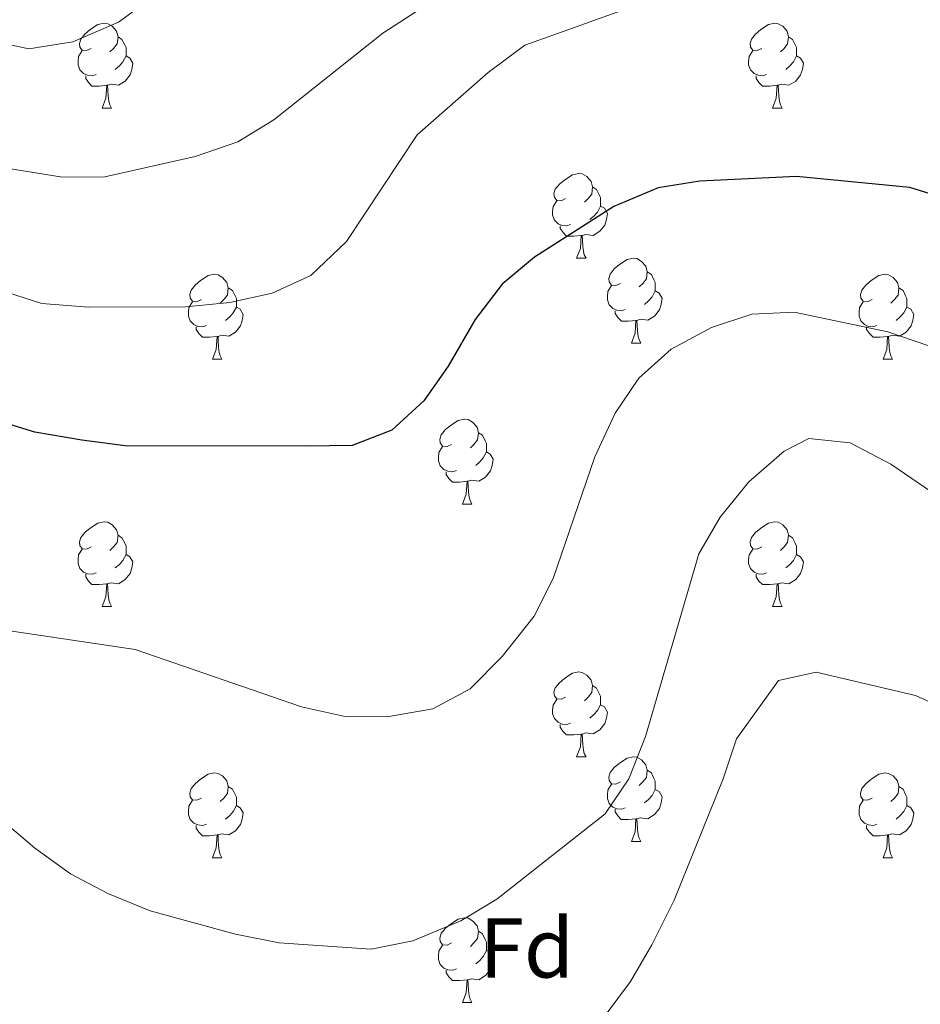
# Model space of a CAD drawing. Units: metres. Extents: x 595867 to 600364, y 4761097 to 4764130.
# Drawn here: x 597758 to 597864, y 4761847 to 4761963 of the extents above; entities that cross this region are included whole.
import ezdxf
from ezdxf.enums import TextEntityAlignment as Align

# ---------------------------------------------------------------- set-up
doc = ezdxf.new("R2010")
doc.units = ezdxf.units.M
doc.header["$MEASUREMENT"] = 0
for name, color, linetype, lineweight in [('Nivel 36', 7, 'Continuous', 0), ('Nivel 37', 7, 'Continuous', 0), ('Nivel 4', 7, 'Continuous', 0), ('Nivel 5', 7, 'Continuous', 0), ('Nivel 54', 7, 'Continuous', 0), ('Nivel 61', 7, 'Continuous', 0), ('Nivel 63', 7, 'Continuous', 0)]:
    doc.layers.add(name, color=color, linetype=linetype, lineweight=lineweight)
doc.styles.add('Style-arial', font='arial.shx', dxfattribs={"bigfont": 'arialbig.shx'})

msp = doc.modelspace()

# ---------------------------------------------------------------- linework, layer by layer
at = {"layer": 'Nivel 36', "color": 92, "linetype": 'Continuous', "lineweight": 0}
for p, q in [((597767.6, 4761952.81), (597768.73, 4761952.81)), ((597846.93, 4761952.81), (597848.05, 4761952.81)), ((597823.74, 4761935.04), (597824.87, 4761935.04)), ((597830.22, 4761925.01), (597831.34, 4761925.01)), ((597780.66, 4761923.1), (597781.78, 4761923.1)), ((597859.99, 4761923.1), (597861.11, 4761923.1)), ((597810.24, 4761905.96), (597811.36, 4761905.96)), ((597767.6, 4761893.82), (597768.73, 4761893.82)), ((597846.93, 4761893.82), (597848.05, 4761893.82)), ((597823.74, 4761876.05), (597824.86, 4761876.05)), ((597830.22, 4761866.02), (597831.34, 4761866.02)), ((597780.66, 4761864.11), (597781.78, 4761864.11)), ((597859.99, 4761864.11), (597861.11, 4761864.11)), ((597810.24, 4761846.97), (597811.36, 4761846.97))]:
    msp.add_line(p, q, dxfattribs=at)
at = {"layer": 'Nivel 36', "color": 92, "linetype": 'Continuous', "lineweight": 0, "flags": 128}
for points in [[(597766.3, 4761959.87), (597765.77, 4761959.61), (597765.24, 4761959.66), (597764.98, 4761960.03), (597764.92, 4761960.46), (597765.08, 4761960.98), (597765.56, 4761961.57), (597766.2, 4761962.1), (597767.1, 4761962.69), (597767.84, 4761962.85), (597768.27, 4761962.79), (597768.8, 4761962.48), (597769.33, 4761961.89), (597769.49, 4761961.25), (597769.38, 4761960.4), (597768.95, 4761959.87), (597768.53, 4761959.45)], [(597845.63, 4761959.87), (597845.1, 4761959.61), (597844.57, 4761959.66), (597844.3, 4761960.03), (597844.25, 4761960.46), (597844.41, 4761960.98), (597844.89, 4761961.57), (597845.52, 4761962.1), (597846.42, 4761962.69), (597847.17, 4761962.85), (597847.59, 4761962.79), (597848.12, 4761962.48), (597848.65, 4761961.89), (597848.81, 4761961.25), (597848.7, 4761960.4), (597848.28, 4761959.87), (597847.86, 4761959.45)], [(597769.49, 4761961.25), (597769.96, 4761960.94), (597770.28, 4761960.3), (597770.44, 4761959.98), (597770.44, 4761959.4), (597770.44, 4761958.97), (597770.07, 4761958.28), (597769.65, 4761957.8), (597769.17, 4761957.38)], [(597848.81, 4761961.25), (597849.29, 4761960.94), (597849.6, 4761960.3), (597849.76, 4761959.98), (597849.76, 4761959.4), (597849.76, 4761958.97), (597849.39, 4761958.28), (597848.97, 4761957.8), (597848.49, 4761957.38)], [(597766.89, 4761956.79), (597766.46, 4761956.63), (597765.88, 4761956.69), (597765.4, 4761956.9), (597764.98, 4761957.33), (597764.76, 4761957.91), (597764.76, 4761958.33), (597764.82, 4761958.92), (597765.24, 4761959.61)], [(597770.44, 4761958.97), (597770.89, 4761958.72), (597771.24, 4761958.11), (597771.13, 4761957.38), (597770.92, 4761956.74), (597770.33, 4761956), (597769.54, 4761955.52), (597768.69, 4761955.63), (597768.26, 4761955.5)], [(597846.21, 4761956.79), (597845.79, 4761956.63), (597845.2, 4761956.69), (597844.73, 4761956.9), (597844.3, 4761957.33), (597844.09, 4761957.91), (597844.09, 4761958.33), (597844.14, 4761958.92), (597844.57, 4761959.61)], [(597849.76, 4761958.97), (597850.22, 4761958.72), (597850.56, 4761958.11), (597850.45, 4761957.38), (597850.24, 4761956.74), (597849.66, 4761956), (597848.86, 4761955.52), (597848.01, 4761955.63), (597847.58, 4761955.5)], [(597768.15, 4761955.5), (597767.26, 4761955.41), (597766.41, 4761955.41), (597765.99, 4761955.84), (597765.67, 4761956.32), (597765.67, 4761956.63)], [(597847.47, 4761955.5), (597846.58, 4761955.41), (597845.74, 4761955.41), (597845.31, 4761955.84), (597844.99, 4761956.32), (597844.99, 4761956.63)], [(597767.6, 4761952.81), (597768.04, 4761953.97), (597768.15, 4761955.5), (597768.26, 4761955.5), (597768.29, 4761954.91), (597768.33, 4761954.23), (597768.4, 4761953.61), (597768.51, 4761953.21), (597768.73, 4761952.81)], [(597846.93, 4761952.81), (597847.36, 4761953.97), (597847.47, 4761955.5), (597847.58, 4761955.5), (597847.62, 4761954.91), (597847.65, 4761954.23), (597847.72, 4761953.61), (597847.84, 4761953.21), (597848.05, 4761952.81)], [(597822.44, 4761942.1), (597821.91, 4761941.84), (597821.38, 4761941.89), (597821.12, 4761942.26), (597821.06, 4761942.69), (597821.22, 4761943.21), (597821.7, 4761943.8), (597822.34, 4761944.33), (597823.24, 4761944.92), (597823.98, 4761945.08), (597824.41, 4761945.02), (597824.94, 4761944.71), (597825.47, 4761944.12), (597825.63, 4761943.48), (597825.52, 4761942.63), (597825.09, 4761942.1), (597824.67, 4761941.68)], [(597825.63, 4761943.48), (597826.1, 4761943.17), (597826.42, 4761942.53), (597826.58, 4761942.21), (597826.58, 4761941.63), (597826.58, 4761941.2), (597826.21, 4761940.51), (597825.79, 4761940.03), (597825.31, 4761939.61)], [(597823.03, 4761939.02), (597822.6, 4761938.86), (597822.02, 4761938.92), (597821.54, 4761939.13), (597821.12, 4761939.56), (597820.9, 4761940.14), (597820.9, 4761940.56), (597820.96, 4761941.15), (597821.38, 4761941.84)], [(597826.58, 4761941.2), (597827.03, 4761940.95), (597827.38, 4761940.34), (597827.27, 4761939.61), (597827.06, 4761938.97), (597826.47, 4761938.23), (597825.68, 4761937.75), (597824.83, 4761937.86), (597824.4, 4761937.73)], [(597824.29, 4761937.73), (597823.4, 4761937.64), (597822.55, 4761937.64), (597822.13, 4761938.07), (597821.81, 4761938.55), (597821.81, 4761938.86)], [(597823.74, 4761935.04), (597824.18, 4761936.2), (597824.29, 4761937.73), (597824.4, 4761937.73), (597824.43, 4761937.14), (597824.47, 4761936.46), (597824.54, 4761935.84), (597824.65, 4761935.44), (597824.87, 4761935.04)], [(597828.92, 4761932.07), (597828.39, 4761931.8), (597827.86, 4761931.86), (597827.59, 4761932.23), (597827.54, 4761932.65), (597827.7, 4761933.17), (597828.18, 4761933.77), (597828.81, 4761934.3), (597829.71, 4761934.88), (597830.46, 4761935.04), (597830.88, 4761934.99), (597831.41, 4761934.67), (597831.94, 4761934.09), (597832.1, 4761933.45), (597831.99, 4761932.6), (597831.57, 4761932.07), (597831.15, 4761931.64)], [(597779.36, 4761930.16), (597778.83, 4761929.9), (597778.3, 4761929.95), (597778.04, 4761930.32), (597777.98, 4761930.75), (597778.14, 4761931.27), (597778.62, 4761931.86), (597779.26, 4761932.39), (597780.16, 4761932.98), (597780.9, 4761933.14), (597781.32, 4761933.08), (597781.86, 4761932.77), (597782.38, 4761932.18), (597782.54, 4761931.54), (597782.44, 4761930.69), (597782.01, 4761930.16), (597781.59, 4761929.74)], [(597832.1, 4761933.45), (597832.58, 4761933.13), (597832.89, 4761932.49), (597833.05, 4761932.17), (597833.05, 4761931.59), (597833.05, 4761931.17), (597832.68, 4761930.48), (597832.26, 4761930), (597831.78, 4761929.58)], [(597858.69, 4761930.16), (597858.16, 4761929.9), (597857.63, 4761929.95), (597857.36, 4761930.32), (597857.31, 4761930.75), (597857.47, 4761931.27), (597857.95, 4761931.86), (597858.58, 4761932.39), (597859.48, 4761932.98), (597860.23, 4761933.14), (597860.65, 4761933.08), (597861.18, 4761932.77), (597861.71, 4761932.18), (597861.87, 4761931.54), (597861.76, 4761930.69), (597861.34, 4761930.16), (597860.92, 4761929.74)], [(597829.5, 4761928.99), (597829.08, 4761928.83), (597828.49, 4761928.89), (597828.02, 4761929.1), (597827.59, 4761929.52), (597827.38, 4761930.11), (597827.38, 4761930.53), (597827.43, 4761931.11), (597827.86, 4761931.8)], [(597782.54, 4761931.54), (597783.02, 4761931.23), (597783.34, 4761930.59), (597783.5, 4761930.27), (597783.5, 4761929.69), (597783.5, 4761929.26), (597783.12, 4761928.57), (597782.7, 4761928.09), (597782.22, 4761927.67)], [(597833.05, 4761931.17), (597833.51, 4761930.92), (597833.85, 4761930.3), (597833.74, 4761929.58), (597833.53, 4761928.94), (597832.95, 4761928.2), (597832.15, 4761927.72), (597831.3, 4761927.82), (597830.87, 4761927.69)], [(597861.87, 4761931.54), (597862.35, 4761931.23), (597862.66, 4761930.59), (597862.82, 4761930.27), (597862.82, 4761929.69), (597862.82, 4761929.26), (597862.45, 4761928.57), (597862.03, 4761928.09), (597861.55, 4761927.67)], [(597779.94, 4761927.08), (597779.52, 4761926.92), (597778.94, 4761926.98), (597778.46, 4761927.19), (597778.04, 4761927.62), (597777.82, 4761928.2), (597777.82, 4761928.62), (597777.88, 4761929.21), (597778.3, 4761929.9)], [(597859.27, 4761927.08), (597858.85, 4761926.92), (597858.26, 4761926.98), (597857.79, 4761927.19), (597857.36, 4761927.62), (597857.15, 4761928.2), (597857.15, 4761928.62), (597857.2, 4761929.21), (597857.63, 4761929.9)], [(597783.5, 4761929.26), (597783.95, 4761929.01), (597784.3, 4761928.4), (597784.18, 4761927.67), (597783.98, 4761927.03), (597783.39, 4761926.29), (597782.6, 4761925.81), (597781.74, 4761925.92), (597781.32, 4761925.79)], [(597830.76, 4761927.69), (597829.87, 4761927.61), (597829.03, 4761927.61), (597828.6, 4761928.04), (597828.28, 4761928.51), (597828.28, 4761928.83)], [(597862.82, 4761929.26), (597863.28, 4761929.01), (597863.62, 4761928.4), (597863.51, 4761927.67), (597863.3, 4761927.03), (597862.72, 4761926.29), (597861.92, 4761925.81), (597861.07, 4761925.92), (597860.64, 4761925.79)], [(597830.22, 4761925.01), (597830.65, 4761926.17), (597830.76, 4761927.69), (597830.87, 4761927.69), (597830.91, 4761927.11), (597830.94, 4761926.42), (597831.01, 4761925.81), (597831.13, 4761925.41), (597831.34, 4761925.01)], [(597781.2, 4761925.79), (597780.32, 4761925.7), (597779.47, 4761925.7), (597779.04, 4761926.13), (597778.72, 4761926.61), (597778.72, 4761926.92)], [(597860.53, 4761925.79), (597859.64, 4761925.7), (597858.8, 4761925.7), (597858.37, 4761926.13), (597858.05, 4761926.61), (597858.05, 4761926.92)], [(597780.66, 4761923.1), (597781.1, 4761924.26), (597781.2, 4761925.79), (597781.32, 4761925.79), (597781.35, 4761925.2), (597781.38, 4761924.52), (597781.46, 4761923.9), (597781.57, 4761923.5), (597781.78, 4761923.1)], [(597859.99, 4761923.1), (597860.42, 4761924.26), (597860.53, 4761925.79), (597860.64, 4761925.79), (597860.68, 4761925.2), (597860.71, 4761924.52), (597860.78, 4761923.9), (597860.9, 4761923.5), (597861.11, 4761923.1)], [(597808.94, 4761913.02), (597808.41, 4761912.75), (597807.88, 4761912.81), (597807.61, 4761913.18), (597807.56, 4761913.61), (597807.72, 4761914.13), (597808.2, 4761914.72), (597808.83, 4761915.25), (597809.73, 4761915.83), (597810.48, 4761915.99), (597810.9, 4761915.94), (597811.43, 4761915.63), (597811.96, 4761915.04), (597812.12, 4761914.4), (597812.01, 4761913.55), (597811.59, 4761913.02), (597811.17, 4761912.59)], [(597812.12, 4761914.4), (597812.6, 4761914.09), (597812.91, 4761913.45), (597813.07, 4761913.13), (597813.07, 4761912.55), (597813.07, 4761912.12), (597812.7, 4761911.43), (597812.28, 4761910.95), (597811.8, 4761910.53)], [(597809.52, 4761909.94), (597809.1, 4761909.78), (597808.51, 4761909.84), (597808.04, 4761910.05), (597807.61, 4761910.47), (597807.4, 4761911.06), (597807.4, 4761911.48), (597807.45, 4761912.07), (597807.88, 4761912.75)], [(597813.07, 4761912.12), (597813.53, 4761911.87), (597813.87, 4761911.25), (597813.76, 4761910.53), (597813.55, 4761909.89), (597812.97, 4761909.15), (597812.17, 4761908.67), (597811.32, 4761908.77), (597810.89, 4761908.65)], [(597810.78, 4761908.65), (597809.89, 4761908.56), (597809.05, 4761908.56), (597808.62, 4761908.99), (597808.3, 4761909.47), (597808.3, 4761909.78)], [(597810.24, 4761905.96), (597810.67, 4761907.12), (597810.78, 4761908.65), (597810.89, 4761908.65), (597810.93, 4761908.06), (597810.96, 4761907.37), (597811.03, 4761906.76), (597811.15, 4761906.36), (597811.36, 4761905.96)], [(597766.3, 4761900.88), (597765.77, 4761900.61), (597765.24, 4761900.67), (597764.98, 4761901.04), (597764.92, 4761901.47), (597765.08, 4761901.99), (597765.56, 4761902.58), (597766.2, 4761903.11), (597767.1, 4761903.69), (597767.84, 4761903.85), (597768.27, 4761903.8), (597768.8, 4761903.49), (597769.33, 4761902.9), (597769.49, 4761902.26), (597769.38, 4761901.41), (597768.95, 4761900.88), (597768.53, 4761900.45)], [(597845.63, 4761900.88), (597845.1, 4761900.61), (597844.57, 4761900.67), (597844.3, 4761901.04), (597844.25, 4761901.47), (597844.41, 4761901.99), (597844.89, 4761902.58), (597845.52, 4761903.11), (597846.42, 4761903.69), (597847.17, 4761903.85), (597847.59, 4761903.8), (597848.12, 4761903.49), (597848.65, 4761902.9), (597848.81, 4761902.26), (597848.7, 4761901.41), (597848.28, 4761900.88), (597847.86, 4761900.45)], [(597769.49, 4761902.26), (597769.96, 4761901.95), (597770.28, 4761901.31), (597770.44, 4761900.99), (597770.44, 4761900.41), (597770.44, 4761899.98), (597770.07, 4761899.29), (597769.65, 4761898.81), (597769.17, 4761898.39)], [(597848.81, 4761902.26), (597849.29, 4761901.95), (597849.6, 4761901.31), (597849.76, 4761900.99), (597849.76, 4761900.41), (597849.76, 4761899.98), (597849.39, 4761899.29), (597848.97, 4761898.81), (597848.49, 4761898.39)], [(597766.89, 4761897.8), (597766.46, 4761897.64), (597765.88, 4761897.7), (597765.4, 4761897.91), (597764.98, 4761898.33), (597764.76, 4761898.92), (597764.76, 4761899.34), (597764.82, 4761899.93), (597765.24, 4761900.61)], [(597846.21, 4761897.8), (597845.79, 4761897.64), (597845.2, 4761897.7), (597844.73, 4761897.91), (597844.3, 4761898.33), (597844.09, 4761898.92), (597844.09, 4761899.34), (597844.14, 4761899.93), (597844.57, 4761900.61)], [(597770.44, 4761899.98), (597770.89, 4761899.73), (597771.24, 4761899.11), (597771.13, 4761898.39), (597770.92, 4761897.75), (597770.33, 4761897.01), (597769.54, 4761896.53), (597768.69, 4761896.63), (597768.26, 4761896.51)], [(597849.76, 4761899.98), (597850.22, 4761899.73), (597850.56, 4761899.11), (597850.45, 4761898.39), (597850.24, 4761897.75), (597849.66, 4761897.01), (597848.86, 4761896.53), (597848.01, 4761896.63), (597847.58, 4761896.51)], [(597768.15, 4761896.51), (597767.26, 4761896.42), (597766.41, 4761896.42), (597765.99, 4761896.85), (597765.67, 4761897.33), (597765.67, 4761897.64)], [(597847.47, 4761896.51), (597846.58, 4761896.42), (597845.74, 4761896.42), (597845.31, 4761896.85), (597844.99, 4761897.33), (597844.99, 4761897.64)], [(597767.6, 4761893.82), (597768.04, 4761894.98), (597768.15, 4761896.51), (597768.26, 4761896.51), (597768.29, 4761895.92), (597768.33, 4761895.23), (597768.4, 4761894.62), (597768.51, 4761894.22), (597768.73, 4761893.82)], [(597846.93, 4761893.82), (597847.36, 4761894.98), (597847.47, 4761896.51), (597847.58, 4761896.51), (597847.62, 4761895.92), (597847.65, 4761895.23), (597847.72, 4761894.62), (597847.84, 4761894.22), (597848.05, 4761893.82)], [(597822.44, 4761883.11), (597821.91, 4761882.85), (597821.38, 4761882.9), (597821.12, 4761883.27), (597821.06, 4761883.7), (597821.22, 4761884.22), (597821.7, 4761884.81), (597822.34, 4761885.34), (597823.24, 4761885.93), (597823.98, 4761886.09), (597824.4, 4761886.03), (597824.94, 4761885.72), (597825.46, 4761885.13), (597825.62, 4761884.49), (597825.52, 4761883.64), (597825.09, 4761883.11), (597824.67, 4761882.69)], [(597825.62, 4761884.49), (597826.1, 4761884.18), (597826.42, 4761883.54), (597826.58, 4761883.22), (597826.58, 4761882.64), (597826.58, 4761882.21), (597826.2, 4761881.52), (597825.78, 4761881.04), (597825.3, 4761880.62)], [(597823.02, 4761880.03), (597822.6, 4761879.87), (597822.02, 4761879.93), (597821.54, 4761880.14), (597821.12, 4761880.57), (597820.9, 4761881.15), (597820.9, 4761881.57), (597820.96, 4761882.16), (597821.38, 4761882.85)], [(597826.58, 4761882.21), (597827.03, 4761881.96), (597827.38, 4761881.35), (597827.26, 4761880.62), (597827.06, 4761879.98), (597826.47, 4761879.24), (597825.68, 4761878.76), (597824.82, 4761878.87), (597824.4, 4761878.74)], [(597824.28, 4761878.74), (597823.4, 4761878.65), (597822.55, 4761878.65), (597822.12, 4761879.08), (597821.8, 4761879.56), (597821.8, 4761879.87)], [(597823.74, 4761876.05), (597824.18, 4761877.21), (597824.28, 4761878.74), (597824.4, 4761878.74), (597824.43, 4761878.15), (597824.46, 4761877.47), (597824.54, 4761876.85), (597824.65, 4761876.45), (597824.86, 4761876.05)], [(597828.92, 4761873.08), (597828.38, 4761872.81), (597827.86, 4761872.87), (597827.59, 4761873.24), (597827.54, 4761873.66), (597827.7, 4761874.18), (597828.18, 4761874.78), (597828.81, 4761875.31), (597829.71, 4761875.89), (597830.46, 4761876.05), (597830.88, 4761876), (597831.41, 4761875.68), (597831.94, 4761875.1), (597832.1, 4761874.46), (597831.99, 4761873.61), (597831.56, 4761873.08), (597831.14, 4761872.65)], [(597779.36, 4761871.17), (597778.83, 4761870.91), (597778.3, 4761870.96), (597778.04, 4761871.33), (597777.98, 4761871.76), (597778.14, 4761872.28), (597778.62, 4761872.87), (597779.26, 4761873.4), (597780.16, 4761873.99), (597780.9, 4761874.15), (597781.32, 4761874.09), (597781.86, 4761873.78), (597782.38, 4761873.19), (597782.54, 4761872.55), (597782.44, 4761871.7), (597782.01, 4761871.17), (597781.59, 4761870.75)], [(597832.1, 4761874.46), (597832.58, 4761874.14), (597832.89, 4761873.5), (597833.05, 4761873.18), (597833.05, 4761872.6), (597833.05, 4761872.18), (597832.68, 4761871.49), (597832.26, 4761871.01), (597831.78, 4761870.59)], [(597858.69, 4761871.17), (597858.16, 4761870.91), (597857.63, 4761870.96), (597857.36, 4761871.33), (597857.31, 4761871.76), (597857.47, 4761872.28), (597857.95, 4761872.87), (597858.58, 4761873.4), (597859.48, 4761873.99), (597860.23, 4761874.15), (597860.65, 4761874.09), (597861.18, 4761873.78), (597861.71, 4761873.19), (597861.87, 4761872.55), (597861.76, 4761871.7), (597861.34, 4761871.17), (597860.92, 4761870.75)], [(597782.54, 4761872.55), (597783.02, 4761872.24), (597783.34, 4761871.6), (597783.5, 4761871.28), (597783.5, 4761870.7), (597783.5, 4761870.27), (597783.12, 4761869.58), (597782.7, 4761869.1), (597782.22, 4761868.68)], [(597829.5, 4761870), (597829.08, 4761869.84), (597828.49, 4761869.9), (597828.02, 4761870.11), (597827.59, 4761870.53), (597827.38, 4761871.12), (597827.38, 4761871.54), (597827.43, 4761872.12), (597827.86, 4761872.81)], [(597861.87, 4761872.55), (597862.35, 4761872.24), (597862.66, 4761871.6), (597862.82, 4761871.28), (597862.82, 4761870.7), (597862.82, 4761870.27), (597862.45, 4761869.58), (597862.03, 4761869.1), (597861.55, 4761868.68)], [(597833.05, 4761872.18), (597833.5, 4761871.93), (597833.85, 4761871.31), (597833.74, 4761870.59), (597833.53, 4761869.95), (597832.94, 4761869.21), (597832.15, 4761868.73), (597831.3, 4761868.83), (597830.87, 4761868.7)], [(597779.94, 4761868.09), (597779.52, 4761867.93), (597778.94, 4761867.99), (597778.46, 4761868.2), (597778.04, 4761868.63), (597777.82, 4761869.21), (597777.82, 4761869.63), (597777.88, 4761870.22), (597778.3, 4761870.91)], [(597783.5, 4761870.27), (597783.95, 4761870.02), (597784.3, 4761869.41), (597784.18, 4761868.68), (597783.98, 4761868.04), (597783.39, 4761867.3), (597782.6, 4761866.82), (597781.74, 4761866.93), (597781.32, 4761866.8)], [(597859.27, 4761868.09), (597858.85, 4761867.93), (597858.26, 4761867.99), (597857.79, 4761868.2), (597857.36, 4761868.63), (597857.15, 4761869.21), (597857.15, 4761869.63), (597857.2, 4761870.22), (597857.63, 4761870.91)], [(597862.82, 4761870.27), (597863.28, 4761870.02), (597863.62, 4761869.41), (597863.51, 4761868.68), (597863.3, 4761868.04), (597862.72, 4761867.3), (597861.92, 4761866.82), (597861.07, 4761866.93), (597860.64, 4761866.8)], [(597830.76, 4761868.7), (597829.87, 4761868.62), (597829.02, 4761868.62), (597828.6, 4761869.05), (597828.28, 4761869.52), (597828.28, 4761869.84)], [(597781.2, 4761866.8), (597780.32, 4761866.71), (597779.47, 4761866.71), (597779.04, 4761867.14), (597778.72, 4761867.62), (597778.72, 4761867.93)], [(597830.22, 4761866.02), (597830.65, 4761867.18), (597830.76, 4761868.7), (597830.87, 4761868.7), (597830.9, 4761868.12), (597830.94, 4761867.43), (597831.01, 4761866.82), (597831.12, 4761866.42), (597831.34, 4761866.02)], [(597860.53, 4761866.8), (597859.64, 4761866.71), (597858.8, 4761866.71), (597858.37, 4761867.14), (597858.05, 4761867.62), (597858.05, 4761867.93)], [(597780.66, 4761864.11), (597781.1, 4761865.27), (597781.2, 4761866.8), (597781.32, 4761866.8), (597781.35, 4761866.21), (597781.38, 4761865.53), (597781.46, 4761864.91), (597781.57, 4761864.51), (597781.78, 4761864.11)], [(597859.99, 4761864.11), (597860.42, 4761865.27), (597860.53, 4761866.8), (597860.64, 4761866.8), (597860.68, 4761866.21), (597860.71, 4761865.53), (597860.78, 4761864.91), (597860.9, 4761864.51), (597861.11, 4761864.11)], [(597808.94, 4761854.03), (597808.41, 4761853.76), (597807.88, 4761853.82), (597807.61, 4761854.19), (597807.56, 4761854.61), (597807.72, 4761855.13), (597808.2, 4761855.73), (597808.83, 4761856.26), (597809.73, 4761856.84), (597810.48, 4761857), (597810.9, 4761856.95), (597811.43, 4761856.63), (597811.96, 4761856.05), (597812.12, 4761855.41), (597812.01, 4761854.56), (597811.59, 4761854.03), (597811.17, 4761853.6)], [(597812.12, 4761855.41), (597812.6, 4761855.09), (597812.91, 4761854.45), (597813.07, 4761854.13), (597813.07, 4761853.55), (597813.07, 4761853.13), (597812.7, 4761852.44), (597812.28, 4761851.96), (597811.8, 4761851.54)], [(597809.52, 4761850.95), (597809.1, 4761850.79), (597808.51, 4761850.85), (597808.04, 4761851.06), (597807.61, 4761851.48), (597807.4, 4761852.07), (597807.4, 4761852.49), (597807.45, 4761853.07), (597807.88, 4761853.76)], [(597813.07, 4761853.13), (597813.53, 4761852.88), (597813.87, 4761852.26), (597813.76, 4761851.54), (597813.55, 4761850.9), (597812.97, 4761850.16), (597812.17, 4761849.68), (597811.32, 4761849.78), (597810.89, 4761849.65)], [(597810.78, 4761849.65), (597809.89, 4761849.57), (597809.05, 4761849.57), (597808.62, 4761850), (597808.3, 4761850.47), (597808.3, 4761850.79)], [(597810.24, 4761846.97), (597810.67, 4761848.13), (597810.78, 4761849.65), (597810.89, 4761849.65), (597810.93, 4761849.07), (597810.96, 4761848.38), (597811.03, 4761847.77), (597811.15, 4761847.37), (597811.36, 4761846.97)]]:
    msp.add_lwpolyline(points, dxfattribs=at)
at = {"layer": 'Nivel 4', "color": 36, "linetype": 'Continuous', "lineweight": 30, "elevation": 575, "flags": 128}
msp.add_lwpolyline([(597867.95, 4761941.92), (597863.17, 4761943.4), (597849.74, 4761944.7), (597838.33, 4761944.16), (597833.4, 4761943.36), (597828.13, 4761941.15), (597818.77, 4761935.18), (597814.92, 4761931.98), (597811.72, 4761927.81), (597808.53, 4761922.26), (597805.66, 4761918.16), (597801.89, 4761914.7), (597797.19, 4761912.9), (597791.82, 4761912.8), (597770.34, 4761912.83), (597765.2, 4761913.51), (597759.65, 4761914.45), (597749.08, 4761917.68)], dxfattribs=at)
at = {"layer": 'Nivel 5', "color": 36, "linetype": 'Continuous', "lineweight": 0, "flags": 128}
for points, elevation in [([(597751.59, 4761946.44), (597762.92, 4761944.65), (597767.92, 4761944.69), (597778.62, 4761947.08), (597783.67, 4761948.8), (597787.93, 4761951.42), (597800.82, 4761961.67), (597809.96, 4761967.63)], 585), ([(597750.1, 4761933.01), (597760.48, 4761929.67), (597766.01, 4761929.25), (597777.5, 4761929.28), (597782.7, 4761929.82), (597787.74, 4761930.92), (597792.29, 4761933.01), (597796.52, 4761937.02), (597804.88, 4761949.63), (597813.29, 4761957.03), (597817.62, 4761960.25), (597832.97, 4761965.78)], 580), ([(597774.01, 4761966.23), (597769.53, 4761962.97), (597764.16, 4761960.64), (597758.95, 4761959.83), (597753.78, 4761960.93)], 590), ([(597865.28, 4761924.71), (597860.55, 4761926.35), (597849.46, 4761928.67), (597844.46, 4761928.44), (597839.68, 4761926.84), (597834.93, 4761924.29), (597831.1, 4761920.84), (597828.3, 4761916.69), (597825.91, 4761911.54), (597820.98, 4761897.14), (597818.7, 4761892.69), (597814.94, 4761887.93), (597811.14, 4761884.11), (597806.75, 4761881.72), (597801.52, 4761880.81), (597796.51, 4761880.79), (597791.21, 4761881.95), (597771.52, 4761888.74), (597754.82, 4761891.25)], 570), ([(597750.62, 4761872.93), (597759.63, 4761865.29), (597763.87, 4761862.2), (597768.3, 4761859.88), (597773.31, 4761857.83), (597783.38, 4761855.05), (597788.55, 4761854.05), (597799.44, 4761853.27), (597804.35, 4761854.29), (597810.04, 4761856.63), (597814.31, 4761859.22), (597827.13, 4761869.3), (597829.93, 4761873.45), (597831.89, 4761878.45), (597838.21, 4761900.05), (597840.71, 4761904.4), (597844.12, 4761908.59), (597848.31, 4761912.23), (597851.22, 4761913.73), (597856.09, 4761913.2), (597860.92, 4761910.66), (597879.55, 4761897.92)], 565), ([(597968.02, 4761872.8), (597949.62, 4761862.88), (597944.78, 4761860.75), (597939.92, 4761859.58), (597934.55, 4761858.94), (597923.9, 4761859.8), (597904.29, 4761866.56), (597899.42, 4761867.71), (597889.03, 4761869.1), (597884.32, 4761870.78), (597875.44, 4761876.19), (597868.38, 4761881.25), (597863.81, 4761883.32), (597852.06, 4761886.05), (597847.61, 4761885.07), (597842.65, 4761878.18), (597841.09, 4761873.43), (597835.27, 4761859.07), (597832.64, 4761853.82), (597830.1, 4761849.46), (597827.11, 4761845.46)], 560)]:
    msp.add_lwpolyline(points, dxfattribs=dict(at, elevation=elevation))
at = {"layer": 'Nivel 61', "color": 250, "linetype": 'Continuous', "lineweight": 0}
msp.add_3dface([(596790.71, 4761503.17), (596757.95, 4763816.67), (600153.09, 4763865.55), (600186.97, 4761552.05)], dxfattribs=at)
at = {"layer": 'Nivel 63', "color": 7, "linetype": 'Continuous', "lineweight": 0}
msp.add_3dface([(595909.65, 4761096.59), (595866.95, 4764066.26), (600321.52, 4764130.38), (600364.21, 4761160.7)], dxfattribs=at)

# ---------------------------------------------------------------- texts
at = {"layer": 'Nivel 37', "color": 92, "linetype": 'Continuous', "lineweight": 0, "style": 'Style-arial'}
msp.add_text('Fd', height=7, dxfattribs=at).set_placement((597817.83, 4761853.43, 563.23), align=Align.MIDDLE_CENTER)

# ---------------------------------------------------------------- meshes
at = {"layer": 'Nivel 54', "color": 45, "linetype": 'Continuous', "lineweight": 0}
mesh = msp.add_polyface(dxfattribs=at)
corners = [(598147.27, 4761779.49, 549.61), (598146.54, 4761778.82, 549.61), (598142.77, 4761775.99, 549.53), (598139.22, 4761773.32, 549.46), (598137.54, 4761772.18, 549.42), (598137.9, 4761775.47, 549.64), (598135.54, 4761783.82, 550.31), (598128.29, 4761797.22, 551.87), (598121.38, 4761807.82, 553.43), (598115.93, 4761817.73, 554.4), (598110.22, 4761831.85, 555.29), (598104.87, 4761840.81, 555.66), (598098.48, 4761849.06, 556.26), (598087.63, 4761857.26, 556.85), (598070.56, 4761866.06, 557.82), (598054.03, 4761873.04, 558.56), (598041.1, 4761880.57, 558.94), (598034.75, 4761887.18, 559.61), (598030.08, 4761895.09, 559.9), (598029.56, 4761897.73, 560.06), (598028.54, 4761902.82, 560.35), (598026.64, 4761916.82, 561.61), (598025.38, 4761929.66, 562.43), (598025.6, 4761939.76, 562.95), (598025.89, 4761947.5, 562.73), (598024.96, 4761956.7, 562.13), (598021.51, 4761967.08, 561.76), (598018.68, 4761973.25, 561.24), (598005.02, 4761992.57, 560.72), (598003.08, 4761996.56, 560.65), (598001.28, 4762001.42, 560.42), (598000.94, 4762005.22, 560.42), (598001.09, 4762016.65, 559.68), (598001.09, 4762030.94, 559.16), (598000.63, 4762047.84, 558.79), (598001.2, 4762076.08, 557.97), (598000.18, 4762087.32, 557.67), (597995.34, 4762097.32, 557.75), (597988.76, 4762108.04, 558.34), (597982.25, 4762117.88, 559.38), (597978.16, 4762127.1, 559.9), (597970.07, 4762152.98, 560.8), (597966.14, 4762163.15, 560.8), (597961.81, 4762171.11, 561.32), (597955.58, 4762180.5, 562.8), (597947.67, 4762188.4, 563.47), (597937.64, 4762197.39, 564.74), (597930.83, 4762204.02, 565.26), (597925.05, 4762212.21, 565.56), (597911.49, 4762233.29, 565.85), (597903.58, 4762243.97, 566.15), (597883.34, 4762264.29, 567.34), (597875.32, 4762273.83, 568.01), (597856.6, 4762295.42, 567.41), (597844.63, 4762311.39, 566.97), (597835.4, 4762323.11, 567.64), (597824.84, 4762333.56, 568.98), (597812.31, 4762347.47, 572.47), (597802.88, 4762358.34, 575.82), (597792.16, 4762377.28, 579.46), (597784.53, 4762394.67, 583.25), (597780.29, 4762409.07, 587.49), (597775.42, 4762422.92, 589.95), (597768.74, 4762437.52, 592.25), (597761.41, 4762452.37, 594.78), (597754.68, 4762468.83, 597.23), (597748.57, 4762480.81, 599.17), (597744.31, 4762487.56, 599.54), (597739.34, 4762492.41, 600.21), (597730.97, 4762497.71, 601.25), (597723.55, 4762504.71, 602.07), (597717.9, 4762512.25, 603.11), (597714.43, 4762519.32, 603.93), (597713.15, 4762530.02, 604.37), (597712.65, 4762541.51, 605.26), (597711.27, 4762553.21, 606.75), (597710.06, 4762559.92, 607.57), (597707.38, 4762563.12, 608.61), (597704.3, 4762564.56, 609.5), (597701.68, 4762564.15, 610.1), (597694.85, 4762560.19, 612.11), (597678.69, 4762552.21, 614.41), (597664.21, 4762545.5, 616.79), (597655.26, 4762542.44, 617.83), (597651.09, 4762541.97, 618.12), (597647.78, 4762541.59, 618.35), (597640.76, 4762541.93, 618.2), (597633.5, 4762544.29, 618.35), (597625.71, 4762543.69, 618.56), (597620.6, 4762543.89, 619.16), (597612.2, 4762545.76, 619.16), (597611.74, 4762549.02, 619.53), (597598.45, 4762551.48, 620.42), (597595.11, 4762552.68, 618.2), (597584.39, 4762560.21, 621.76), (597586.52, 4762562.52, 621.73), (597589.01, 4762564.98, 621.69), (597600.94, 4762561.07, 621.17), (597637.12, 4762548.3, 618.42), (597650.2, 4762546.14, 618.15), (597654.32, 4762546.61, 617.83), (597662.62, 4762549.45, 616.79), (597676.86, 4762556.05, 614.41), (597692.85, 4762563.94, 612.11), (597700.24, 4762568.22, 610.1), (597705.2, 4762569.73, 609.5), (597710.35, 4762568.11, 608.61), (597714.04, 4762562.35, 607.57), (597715.47, 4762553.83, 606.75), (597716.89, 4762541.85, 605.26), (597717.39, 4762530.37, 604.37), (597718.56, 4762520.54, 603.93), (597721.54, 4762514.48, 603.11), (597723.38, 4762512.02, 602.74), (597726.73, 4762507.55, 602.07), (597733.59, 4762501.08, 601.25), (597741.99, 4762495.76, 600.21), (597747.64, 4762490.25, 599.54), (597752.26, 4762482.92, 599.17), (597758.55, 4762470.6, 597.23), (597765.28, 4762454.11, 594.78), (597772.58, 4762439.34, 592.25), (597779.36, 4762424.51, 589.95), (597784.33, 4762410.38, 587.49), (597788.52, 4762396.13, 583.25), (597795.96, 4762379.19, 579.46), (597806.36, 4762360.8, 575.82), (597815.49, 4762350.28, 572.47), (597827.91, 4762336.49, 568.98), (597838.58, 4762325.94, 567.64), (597848, 4762313.98, 566.97), (597859.91, 4762298.08, 567.41), (597878.55, 4762276.59, 568.01), (597886.48, 4762267.17, 567.34), (597906.81, 4762246.75, 566.15), (597914.99, 4762235.7, 565.85), (597928.57, 4762214.58, 565.56), (597934.07, 4762206.79, 565.26), (597940.54, 4762200.49, 564.74), (597950.59, 4762191.49, 563.47), (597958.88, 4762183.21, 562.8), (597965.45, 4762173.31, 561.32), (597970, 4762164.94, 560.8), (597974.08, 4762154.38, 560.8), (597982.14, 4762128.6, 559.9), (597985.99, 4762119.93, 559.38), (597992.34, 4762110.32, 558.34), (597999.07, 4762099.37, 557.75), (598004.34, 4762088.48, 557.67), (598005.46, 4762076.23, 557.97), (598004.88, 4762047.85, 558.79), (598005.34, 4762030.99, 559.16), (598005.34, 4762016.63, 559.68), (598005.19, 4762005.38, 560.42), (598005.46, 4762002.36, 560.42), (598006.99, 4761998.23, 560.65), (598008.69, 4761994.74, 560.72), (598022.38, 4761975.38, 561.24), (598025.47, 4761968.64, 561.76), (598029.13, 4761957.59, 562.13), (598030.14, 4761947.64, 562.73), (598029.85, 4761939.64, 562.95), (598029.63, 4761929.83, 562.43), (598030.86, 4761917.32, 561.61), (598032.73, 4761903.52, 560.35), (598034.11, 4761896.63, 559.9), (598038.16, 4761889.77, 559.61), (598043.75, 4761883.94, 558.94), (598055.93, 4761876.84, 558.56), (598072.36, 4761869.91, 557.82), (598089.9, 4761860.87, 556.85), (598101.49, 4761852.11, 556.26), (598108.38, 4761843.21, 555.66), (598114.03, 4761833.75, 555.29), (598119.77, 4761819.55, 554.4), (598125.02, 4761810, 553.43), (598131.94, 4761799.4, 551.87), (598139.5, 4761785.43, 550.31), (598143.56, 4761780.7, 549.86)]
mesh.append_faces([[corners[k] for k in face] for face in [(95, 93, 94), (91, 89, 90), (5, 3, 4), (1, 178, 0)]], dxfattribs={"vtx0": -1, "color": 45})
mesh.append_faces([[corners[k] for k in face] for face in [(93, 97, 92), (92, 97, 91), (89, 91, 88), (88, 98, 87), (87, 98, 86), (86, 99, 85), (85, 99, 84), (84, 100, 83), (83, 100, 82), (82, 101, 81), (81, 103, 80), (80, 103, 79), (79, 104, 78), (78, 106, 77), (77, 107, 76), (76, 108, 75), (75, 108, 74), (74, 110, 73), (73, 111, 72), (72, 111, 71), (71, 113, 70), (70, 115, 69), (69, 115, 68), (68, 116, 67), (67, 118, 66), (66, 118, 65), (65, 120, 64), (64, 120, 63), (63, 121, 62), (62, 122, 61), (61, 124, 60), (60, 124, 59), (59, 126, 58), (58, 126, 57), (57, 128, 56), (56, 128, 55), (55, 130, 54), (54, 131, 53), (53, 131, 52), (52, 133, 51), (51, 133, 50), (50, 135, 49), (49, 136, 48), (48, 137, 47), (47, 137, 46), (46, 138, 45), (45, 139, 44), (44, 141, 43), (43, 141, 42), (42, 143, 41), (41, 144, 40), (40, 145, 39), (39, 145, 38), (38, 146, 37), (37, 147, 36), (36, 149, 35), (35, 150, 34), (34, 150, 33), (33, 152, 32), (32, 153, 31), (31, 154, 30), (30, 154, 29), (29, 156, 28), (28, 156, 27), (27, 158, 26), (26, 158, 25), (25, 160, 24), (24, 161, 23), (23, 162, 22), (22, 162, 21), (21, 164, 20), (20, 164, 19), (19, 165, 18), (18, 165, 17), (17, 167, 16), (16, 167, 15), (15, 168, 14), (14, 169, 13), (13, 170, 12), (12, 172, 11), (11, 172, 10), (10, 174, 9), (9, 174, 8), (8, 175, 7), (7, 176, 6), (6, 178, 5), (3, 5, 2), (2, 178, 1)]], dxfattribs={"vtx0": -1, "vtx1": -1, "color": 45})
mesh.append_faces([[corners[k] for k in face] for face in [(91, 98, 88), (5, 178, 2)]], dxfattribs={"vtx0": -1, "vtx1": -1, "vtx2": -1, "color": 45})
mesh.append_faces([[corners[k] for k in face] for face in [(93, 95, 96), (93, 96, 97), (91, 97, 98), (86, 98, 99), (84, 99, 100), (82, 100, 101), (81, 101, 102), (81, 102, 103), (79, 103, 104), (78, 104, 105), (78, 105, 106), (77, 106, 107), (76, 107, 108), (74, 108, 109), (74, 109, 110), (73, 110, 111), (71, 111, 112), (71, 112, 113), (70, 113, 114), (70, 114, 115), (68, 115, 116), (67, 116, 117), (67, 117, 118), (65, 118, 119), (65, 119, 120), (63, 120, 121), (62, 121, 122), (61, 122, 123), (61, 123, 124), (59, 124, 125), (59, 125, 126), (57, 126, 127), (57, 127, 128), (55, 128, 129), (55, 129, 130), (54, 130, 131), (52, 131, 132), (52, 132, 133), (50, 133, 134), (50, 134, 135), (49, 135, 136), (48, 136, 137), (46, 137, 138), (45, 138, 139), (44, 139, 140), (44, 140, 141), (42, 141, 142), (42, 142, 143), (41, 143, 144), (40, 144, 145), (38, 145, 146), (37, 146, 147), (36, 147, 148), (36, 148, 149), (35, 149, 150), (33, 150, 151), (33, 151, 152), (32, 152, 153), (31, 153, 154), (29, 154, 155), (29, 155, 156), (27, 156, 157), (27, 157, 158), (25, 158, 159), (25, 159, 160), (24, 160, 161), (23, 161, 162), (21, 162, 163), (21, 163, 164), (19, 164, 165), (17, 165, 166), (17, 166, 167), (15, 167, 168), (14, 168, 169), (13, 169, 170), (12, 170, 171), (12, 171, 172), (10, 172, 173), (10, 173, 174), (8, 174, 175), (7, 175, 176), (6, 176, 177), (6, 177, 178)]], dxfattribs={"vtx0": -1, "vtx2": -1, "color": 45})

doc.saveas('drawing.dxf')
